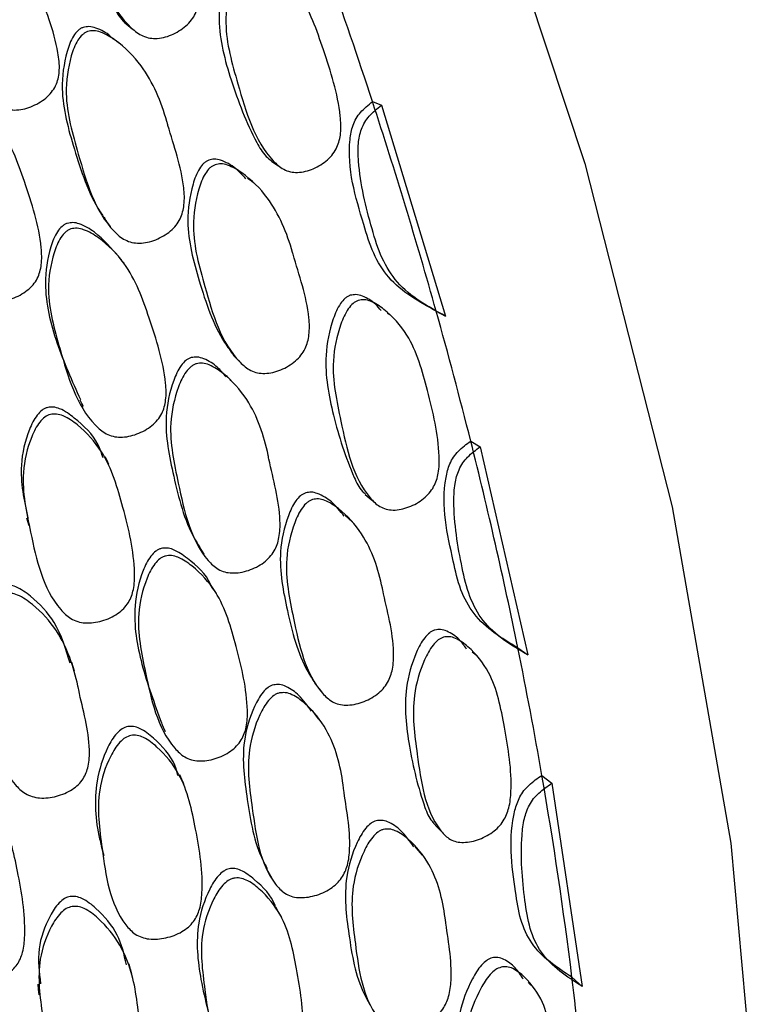
# Model space of a CAD drawing. Units: millimetres. Extents: x 56 to 1355, y 174 to 1457.
# Drawn here: x 1349 to 1355, y 1040 to 1049 of the extents above; entities that cross this region are included whole.
import ezdxf

# ---------------------------------------------------------------- set-up
doc = ezdxf.new("R2010")
doc.units = ezdxf.units.MM

msp = doc.modelspace()

# ---------------------------------------------------------------- linework, layer by layer
at = {"color": 7, "linetype": 'Continuous', "lineweight": 25}
for p, q in [((1351.9873, 1047.8129), (1352.064, 1047.7821)), ((1352.064, 1047.7821), (1352.6172, 1045.9612)), ((1352.1424, 1045.9689), (1352.1173, 1045.9841)), ((1352.537, 1046.0034), (1352.6172, 1045.9612)), ((1352.8352, 1044.8821), (1352.9174, 1044.8327)), ((1352.9174, 1044.8327), (1353.3268, 1043.0345)), ((1349.0028, 1044.2187), (1349.0205, 1044.1518)), ((1353.242, 1043.0953), (1353.3268, 1043.0345)), ((1352.8855, 1043.029), (1352.8481, 1043.0593)), ((1353.4497, 1041.9946), (1353.5357, 1041.9268)), ((1353.5357, 1041.9268), (1353.7965, 1040.1724)), ((1353.7088, 1040.2514), (1353.7965, 1040.1724))]:
    msp.add_line(p, q, dxfattribs=at)
at = {"color": 7, "linetype": 'Continuous', "lineweight": 25, "flags": 128}
for points in [[(1352.8307, 1050.2699), (1353.8199, 1047.2784), (1354.5724, 1044.3126), (1355.0792, 1041.4084), (1355.3342, 1038.6011), (1355.3342, 1035.9247), (1355.0792, 1033.4117), (1354.5724, 1031.0927), (1353.8199, 1028.9957), (1352.8307, 1027.1463), (1351.617, 1025.5669), (1350.1934, 1024.2767), (1349.2035, 1023.6235)], [(1349.8778, 1048.4689), (1349.9003, 1048.452), (1349.9228, 1048.435)], [(1351.1144, 1047.2975), (1351.1449, 1047.2785), (1351.1754, 1047.2596)], [(1350.9609, 1047.1128), (1350.9317, 1047.1333), (1350.9092, 1047.1491)], [(1349.688, 1046.7813), (1349.7059, 1046.7582), (1349.7239, 1046.7351)], [(1350.7879, 1045.6214), (1350.8131, 1045.5959), (1350.8384, 1045.5703)], [(1349.4629, 1045.2383), (1349.4764, 1045.2101), (1349.49, 1045.1819)], [(1349.7127, 1044.6801), (1349.6967, 1044.7125), (1349.6807, 1044.7448)], [(1351.9251, 1044.4203), (1351.958, 1044.3924), (1351.991, 1044.3645)], [(1351.8146, 1044.1807), (1351.7826, 1044.2104), (1351.7507, 1044.24)], [(1350.4906, 1043.9672), (1350.511, 1043.9358), (1350.5314, 1043.9043)], [(1350.6403, 1043.5652), (1350.6184, 1043.5993), (1350.5965, 1043.6333)], [(1349.4142, 1042.8943), (1349.4038, 1042.9315), (1349.3933, 1042.9687)], [(1351.4863, 1042.7926), (1351.5136, 1042.7585), (1351.5409, 1042.7243)], [(1351.525, 1042.4812), (1351.4967, 1042.518), (1351.4684, 1042.5548)], [(1350.1655, 1042.4465), (1350.1813, 1042.4099), (1350.1971, 1042.3734)], [(1350.3592, 1041.9204), (1350.3416, 1041.9605), (1350.3239, 1042.0007)], [(1352.5137, 1041.5825), (1352.5484, 1041.5457), (1352.5831, 1041.5089)], [(1349.6468, 1041.3841), (1349.6572, 1041.3436), (1349.6677, 1041.3031)], [(1352.4193, 1041.3063), (1352.3855, 1041.3448), (1352.3517, 1041.3834)], [(1351.074, 1041.1879), (1351.0962, 1041.1482), (1351.1183, 1041.1084)], [(1351.2009, 1040.7724), (1351.1774, 1040.8148), (1351.154, 1040.8571)], [(1353.4479, 1040.4487), (1353.4883, 1040.4108), (1353.5287, 1040.3729)], [(1349.9118, 1040.2775), (1349.8999, 1040.3224), (1349.8879, 1040.3673)], [(1349.0982, 1040.1925), (1349.1031, 1040.1466), (1349.108, 1040.1008)], [(1353.3786, 1040.159), (1353.3378, 1040.1998), (1353.3327, 1040.2049)]]:
    msp.add_lwpolyline(points, dxfattribs=at)
at = {"color": 7, "linetype": 'Continuous', "lineweight": 25}
for centre, radius, start, end in [((1308.0372, 1033.4391), 46.2408, 18.11023, 19.58822), ((1309.7042, 1033.9788), 44.4886, 15.68127, 18.11694), ((1311.5541, 1034.5027), 42.566, 14.11344, 15.67532), ((1313.5762, 1035.0046), 40.4825, 11.52865, 14.12248), ((1315.7213, 1035.4477), 38.2922, 9.84443, 11.52047), ((1317.971, 1035.8306), 36.0102, 7.05179, 9.8562), ((1320.2745, 1036.1219), 33.6883, 5.21553, 7.04099)]:
    msp.add_arc(centre, radius, start, end, dxfattribs=at)
for points, knots in [([(1349.5204, 1050.1891), (1349.513, 1050.1853), (1349.4978, 1050.1776), (1349.4695, 1050.1524), (1349.4256, 1050.087), (1349.3768, 1049.9134), (1349.3543, 1049.5719), (1349.509, 1049.1015), (1349.6904, 1048.7261), (1349.8276, 1048.5065), (1349.8737, 1048.475), (1349.8792, 1048.4713)], [0, 0, 0, 0, 0.013115, 0.027024, 0.059046, 0.134753, 0.306108, 0.591415, 0.908892, 0.989198, 1, 1, 1, 1]), ([(1349.5666, 1050.1666), (1349.5838, 1050.1712), (1349.62, 1050.1808), (1349.7056, 1050.1636), (1349.8587, 1050.0811), (1350.1084, 1049.8578), (1350.2396, 1049.591), (1350.3655, 1049.2355), (1350.4675, 1049.0073), (1350.499, 1048.7215), (1350.4782, 1048.6069), (1350.4367, 1048.5297), (1350.3744, 1048.4576), (1350.2719, 1048.3906), (1350.1563, 1048.3556), (1350.066, 1048.3591), (1349.9866, 1048.3833), (1349.7417, 1048.5749), (1349.5761, 1049.0345), (1349.3942, 1049.5428), (1349.4198, 1049.8887), (1349.47, 1050.0635), (1349.5147, 1050.1295), (1349.5435, 1050.155), (1349.559, 1050.1628), (1349.5666, 1050.1666)], [0, 0, 0, 0, 0.011641, 0.024558, 0.057231, 0.128032, 0.246869, 0.250261, 0.378837, 0.411677, 0.438706, 0.45315, 0.468054, 0.500258, 0.531921, 0.546179, 0.560335, 0.587329, 0.75273, 0.87177, 0.943404, 0.97514, 0.988607, 0.994468, 1, 1, 1, 1]), ([(1348.3535, 1049.546), (1348.3618, 1049.5486), (1348.3789, 1049.5542), (1348.4168, 1049.5561), (1348.4948, 1049.5415), (1348.6501, 1049.4548), (1348.905, 1049.2308), (1349.1001, 1048.7792), (1349.2575, 1048.3837), (1349.292, 1048.0953), (1349.271, 1047.9818), (1349.2289, 1047.9057), (1349.1653, 1047.8349), (1349.0607, 1047.7699), (1348.9428, 1047.7369), (1348.851, 1047.7423), (1348.7705, 1047.7681), (1348.5234, 1047.9645), (1348.3593, 1048.423), (1348.1746, 1048.9296), (1348.2024, 1049.2722), (1348.2544, 1049.4451), (1348.3004, 1049.5099), (1348.3299, 1049.5348), (1348.3458, 1049.5423), (1348.3535, 1049.546)], [0, 0, 0, 0, 0.0056359, 0.0116895, 0.0246087, 0.0573191, 0.1280938, 0.246849, 0.3788989, 0.4118055, 0.4387949, 0.4532215, 0.4680745, 0.5002553, 0.531859, 0.5460461, 0.5601551, 0.5871193, 0.7528325, 0.8717658, 0.9434173, 0.9751652, 0.9886215, 0.9944756, 1, 1, 1, 1]), ([(1350.839, 1049.0559), (1350.8315, 1049.0524), (1350.8161, 1049.0454), (1350.7869, 1049.0214), (1350.7401, 1048.9583), (1350.6819, 1048.7877), (1350.639, 1048.4483), (1350.7653, 1047.9744), (1350.9151, 1047.5878), (1351.0466, 1047.3548), (1351.1014, 1047.3138), (1351.1176, 1047.3017)], [0, 0, 0, 0, 0.012913, 0.02659, 0.057996, 0.131969, 0.298943, 0.577358, 0.888373, 0.966987, 1, 1, 1, 1]), ([(1350.9016, 1049.03), (1350.9184, 1049.0339), (1350.9552, 1049.0423), (1351.0377, 1049.0211), (1351.1819, 1048.9332), (1351.4142, 1048.7009), (1351.572, 1048.2403), (1351.703, 1047.8391), (1351.7194, 1047.548), (1351.6924, 1047.4349), (1351.6476, 1047.3598), (1351.5827, 1047.2904), (1351.4795, 1047.2278), (1351.3651, 1047.1971), (1351.2781, 1047.2054), (1351.2029, 1047.2331), (1350.9776, 1047.4367), (1350.8446, 1047.9016), (1350.6955, 1048.4156), (1350.741, 1048.7605), (1350.8014, 1048.9305), (1350.8532, 1049.0034), (1350.8864, 1049.0217), (1350.9016, 1049.03)], [0, 0, 0, 0, 0.011499, 0.025283, 0.057444, 0.127944, 0.24671, 0.378887, 0.41163, 0.438587, 0.453021, 0.467972, 0.500216, 0.53183, 0.546006, 0.560024, 0.586975, 0.752859, 0.871805, 0.943294, 0.975054, 0.988579, 1, 1, 1, 1]), ([(1349.4899, 1048.4538), (1349.4822, 1048.4505), (1349.4663, 1048.4437), (1349.4363, 1048.4202), (1349.3881, 1048.3576), (1349.3286, 1048.188), (1349.2837, 1047.85), (1349.4179, 1047.3827), (1349.5414, 1046.9932), (1349.6728, 1046.8094), (1349.6911, 1046.7838)], [0, 0, 0, 0, 0.013644, 0.028119, 0.061476, 0.140399, 0.318725, 0.61543, 0.946546, 1, 1, 1, 1]), ([(1349.747, 1048.3554), (1349.7394, 1048.3633), (1349.6992, 1048.4052), (1349.6273, 1048.441), (1349.5443, 1048.4649), (1349.5068, 1048.4572), (1349.4899, 1048.4538)], [0, 0, 0, 0, 0.114534, 0.612633, 0.824494, 1, 1, 1, 1]), ([(1349.5291, 1048.4179), (1349.5464, 1048.4215), (1349.5843, 1048.4292), (1349.6693, 1048.4064), (1349.8179, 1048.3158), (1350.0539, 1048.0803), (1350.164, 1047.812), (1350.2126, 1047.6414), (1350.2128, 1047.6406), (1350.2136, 1047.6376), (1350.2168, 1047.6265), (1350.2694, 1047.4374), (1350.355, 1047.208), (1350.368, 1046.9298), (1350.3401, 1046.8175), (1350.2939, 1046.7432), (1350.2268, 1046.6751), (1350.1195, 1046.6144), (1350.001, 1046.5862), (1349.9104, 1046.5948), (1349.8322, 1046.6234), (1349.5994, 1046.829), (1349.4689, 1047.2954), (1349.3172, 1047.8088), (1349.3644, 1048.15), (1349.4255, 1048.3208), (1349.4746, 1048.3839), (1349.5052, 1048.4077), (1349.5213, 1048.4146), (1349.5291, 1048.4179)], [0, 0, 0, 0, 0.0114, 0.025124, 0.05729, 0.128025, 0.246784, 0.246802, 0.246947, 0.247346, 0.248855, 0.25471, 0.3789, 0.411799, 0.438827, 0.453267, 0.468111, 0.500292, 0.531951, 0.546184, 0.560292, 0.587201, 0.75281, 0.871725, 0.943346, 0.975133, 0.988611, 0.994471, 1, 1, 1, 1]), ([(1349.7953, 1048.3212), (1349.7876, 1048.3275), (1349.7724, 1048.34), (1349.7572, 1048.3526), (1349.7495, 1048.3588)], [0, 0, 0, 0, 0.5, 1, 1, 1, 1]), ([(1348.2944, 1047.9088), (1348.3124, 1047.9118), (1348.3502, 1047.9183), (1348.4365, 1047.8944), (1348.5865, 1047.8009), (1348.8282, 1047.5615), (1348.9939, 1047.1025), (1349.1239, 1046.6999), (1349.1369, 1046.4122), (1349.1072, 1046.3015), (1349.0594, 1046.2292), (1348.9904, 1046.1635), (1348.8807, 1046.1062), (1348.7599, 1046.0813), (1348.6678, 1046.0923), (1348.5884, 1046.1226), (1348.3522, 1046.3319), (1348.2199, 1046.7975), (1348.071, 1047.3102), (1348.1227, 1047.6487), (1348.1881, 1047.8143), (1348.2433, 1047.8844), (1348.2784, 1047.9011), (1348.2944, 1047.9088)], [0, 0, 0, 0, 0.011671, 0.024609, 0.05731, 0.128015, 0.24681, 0.378868, 0.411738, 0.438762, 0.453212, 0.468093, 0.5003, 0.531965, 0.546206, 0.560328, 0.587272, 0.752835, 0.87178, 0.943348, 0.975132, 0.98863, 1, 1, 1, 1]), ([(1352.537, 1046.0034), (1352.3882, 1046.0856), (1352.169, 1046.2067), (1351.9857, 1046.5025), (1351.8679, 1046.8994), (1351.7547, 1047.2732), (1351.8088, 1047.5905), (1351.8453, 1047.6685), (1351.899, 1047.7415), (1351.9514, 1047.7839), (1351.9873, 1047.8129)], [0, 0, 0, 0, 0.246453, 0.36326, 0.486421, 0.82484, 0.880362, 0.909294, 0.937886, 1, 1, 1, 1]), ([(1352.6172, 1045.9612), (1352.4663, 1046.0432), (1352.244, 1046.164), (1352.059, 1046.4617), (1351.9505, 1046.8154), (1351.8713, 1047.1468), (1351.8601, 1047.4421), (1351.8823, 1047.5574), (1351.9193, 1047.6361), (1351.9742, 1047.7099), (1352.0275, 1047.7528), (1352.064, 1047.7821)], [0, 0, 0, 0, 0.246567, 0.363075, 0.48583, 0.756497, 0.824273, 0.87978, 0.908771, 0.937496, 1, 1, 1, 1]), ([(1350.5756, 1047.3077), (1350.568, 1047.3044), (1350.5524, 1047.2974), (1350.5227, 1047.2737), (1350.4749, 1047.2111), (1350.4148, 1047.0422), (1350.3678, 1046.7061), (1350.494, 1046.2432), (1350.6239, 1045.8481), (1350.7622, 1045.6585), (1350.7888, 1045.6221)], [0, 0, 0, 0, 0.013325, 0.027458, 0.059993, 0.136915, 0.311018, 0.600903, 0.923473, 1, 1, 1, 1]), ([(1350.6282, 1047.2676), (1350.6455, 1047.2713), (1350.682, 1047.2793), (1350.7652, 1047.2587), (1350.9105, 1047.1711), (1351.1414, 1046.941), (1351.2521, 1046.673), (1351.3514, 1046.3181), (1351.4359, 1046.0896), (1351.4467, 1045.8074), (1351.4181, 1045.6956), (1351.3718, 1045.6213), (1351.3052, 1045.5529), (1351.1995, 1045.4912), (1351.083, 1045.4615), (1350.9941, 1045.4687), (1350.9175, 1045.4957), (1350.6895, 1045.6941), (1350.5586, 1046.1526), (1350.4147, 1046.6604), (1350.4641, 1046.9999), (1350.5257, 1047.17), (1350.5745, 1047.2331), (1350.6047, 1047.2571), (1350.6205, 1047.2642), (1350.6282, 1047.2676)], [0, 0, 0, 0, 0.0116412, 0.0245581, 0.0572314, 0.1280321, 0.2468686, 0.2502613, 0.3788372, 0.4116774, 0.4387063, 0.4531499, 0.4680541, 0.5002583, 0.5319209, 0.546179, 0.5603347, 0.5873288, 0.7527301, 0.8717698, 0.9434043, 0.9751405, 0.9886066, 0.9944683, 1, 1, 1, 1]), ([(1350.8955, 1047.1463), (1350.8667, 1047.1781), (1350.8052, 1047.2459), (1350.7077, 1047.3003), (1350.6253, 1047.3194), (1350.5913, 1047.3114), (1350.5756, 1047.3077)], [0, 0, 0, 0, 0.343258, 0.73291, 0.877003, 1, 1, 1, 1]), ([(1349.3533, 1046.7617), (1349.3455, 1046.7585), (1349.3295, 1046.7521), (1349.299, 1046.7294), (1349.2498, 1046.6685), (1349.1872, 1046.5026), (1349.1394, 1046.172), (1349.2516, 1045.7192), (1349.3943, 1045.4013), (1349.4666, 1045.2403)], [0, 0, 0, 0, 0.014815, 0.030528, 0.066726, 0.152409, 0.346329, 0.668854, 1, 1, 1, 1]), ([(1349.8044, 1046.4667), (1349.7368, 1046.5446), (1349.6368, 1046.6599), (1349.4886, 1046.7508), (1349.4042, 1046.7718), (1349.3693, 1046.7649), (1349.3533, 1046.7617)], [0, 0, 0, 0, 0.552843, 0.818387, 0.916425, 1, 1, 1, 1]), ([(1349.3846, 1046.7131), (1349.393, 1046.7153), (1349.4103, 1046.7198), (1349.448, 1046.7198), (1349.5244, 1046.7016), (1349.6721, 1046.6086), (1349.9088, 1046.3762), (1350.0697, 1045.9236), (1350.197, 1045.5284), (1350.2103, 1045.2443), (1350.1812, 1045.1342), (1350.134, 1045.0616), (1350.0658, 1044.9954), (1349.9575, 1044.9369), (1349.8382, 1044.9104), (1349.7476, 1044.9202), (1349.6698, 1044.9495), (1349.4391, 1045.1541), (1349.3097, 1045.6113), (1349.163, 1046.1173), (1349.2152, 1046.452), (1349.2791, 1046.619), (1349.3294, 1046.6804), (1349.3604, 1046.7033), (1349.3767, 1046.7099), (1349.3846, 1046.7131)], [0, 0, 0, 0, 0.005636, 0.011689, 0.024609, 0.057319, 0.128094, 0.246849, 0.378899, 0.411806, 0.438795, 0.453222, 0.468074, 0.500255, 0.531859, 0.546046, 0.560155, 0.587119, 0.752833, 0.871766, 0.943417, 0.975165, 0.988621, 0.994476, 1, 1, 1, 1]), ([(1349.843, 1046.4165), (1349.8365, 1046.425), (1349.8235, 1046.442), (1349.8104, 1046.459), (1349.8039, 1046.4676)], [0, 0, 0, 0, 0.499999, 1, 1, 1, 1]), ([(1351.796, 1046.1404), (1351.7884, 1046.1373), (1351.7727, 1046.1309), (1351.7424, 1046.1083), (1351.6919, 1046.0478), (1351.6227, 1045.8821), (1351.5566, 1045.5502), (1351.6464, 1045.0796), (1351.7683, 1044.6973), (1351.8745, 1044.4691), (1351.9189, 1044.4314), (1351.9279, 1044.4237)], [0, 0, 0, 0, 0.013083, 0.026941, 0.05876, 0.133708, 0.302881, 0.584964, 0.900077, 0.979726, 1, 1, 1, 1]), ([(1352.063, 1046.0078), (1352.0475, 1046.0268), (1352.0039, 1046.0806), (1351.9266, 1046.1259), (1351.8487, 1046.1503), (1351.8124, 1046.1435), (1351.796, 1046.1404)], [0, 0, 0, 0, 0.234355, 0.663815, 0.84731, 1, 1, 1, 1]), ([(1351.8646, 1046.0962), (1351.8813, 1046.0994), (1351.9181, 1046.1064), (1351.9978, 1046.0827), (1352.1333, 1045.9914), (1352.3452, 1045.7552), (1352.4677, 1045.2971), (1352.5676, 1044.8992), (1352.5628, 1044.6131), (1352.5282, 1044.503), (1352.4789, 1044.4307), (1352.4102, 1044.3648), (1352.3042, 1044.3069), (1352.1896, 1044.2806), (1352.1047, 1044.2918), (1352.0327, 1044.3215), (1351.8261, 1044.5288), (1351.7287, 1044.9893), (1351.6186, 1045.4994), (1351.6877, 1045.8367), (1351.7591, 1046.0018), (1351.8151, 1046.0717), (1351.8491, 1046.0885), (1351.8646, 1046.0962)], [0, 0, 0, 0, 0.011499, 0.025283, 0.057444, 0.127944, 0.24671, 0.378887, 0.41163, 0.438587, 0.453021, 0.467972, 0.500216, 0.53183, 0.546006, 0.560024, 0.586975, 0.752859, 0.871805, 0.943294, 0.975054, 0.988579, 1, 1, 1, 1]), ([(1350.4232, 1045.6026), (1350.4154, 1045.5998), (1350.3992, 1045.5938), (1350.3678, 1045.5721), (1350.3157, 1045.5129), (1350.2445, 1045.3495), (1350.1756, 1045.0206), (1350.2744, 1044.5574), (1350.366, 1044.1746), (1350.4799, 1043.9923), (1350.494, 1043.9697)], [0, 0, 0, 0, 0.013736, 0.028309, 0.061891, 0.141347, 0.320878, 0.619586, 0.952939, 1, 1, 1, 1]), ([(1350.4681, 1045.5496), (1350.4854, 1045.5523), (1350.5234, 1045.5582), (1350.6058, 1045.5321), (1350.7461, 1045.4367), (1350.9622, 1045.1957), (1351.0514, 1044.9283), (1351.087, 1044.7592), (1351.0872, 1044.7584), (1351.0878, 1044.7554), (1351.09, 1044.7444), (1351.1282, 1044.5571), (1351.1959, 1044.3291), (1351.1883, 1044.0567), (1351.1524, 1043.948), (1351.1013, 1043.8774), (1351.0301, 1043.8138), (1350.9196, 1043.7592), (1350.8004, 1043.7368), (1350.7115, 1043.7492), (1350.6364, 1043.7806), (1350.4215, 1043.9918), (1350.3269, 1044.4534), (1350.2143, 1044.9625), (1350.2859, 1045.2945), (1350.3587, 1045.459), (1350.4118, 1045.5187), (1350.4437, 1045.5406), (1350.4601, 1045.5467), (1350.4681, 1045.5496)], [0, 0, 0, 0, 0.0114, 0.025124, 0.05729, 0.128025, 0.246784, 0.246802, 0.246947, 0.247346, 0.248855, 0.25471, 0.3789, 0.411799, 0.438827, 0.453267, 0.468111, 0.500292, 0.531951, 0.546184, 0.560292, 0.587201, 0.75281, 0.871725, 0.943346, 0.975133, 0.988611, 0.994471, 1, 1, 1, 1]), ([(1350.7236, 1045.4353), (1350.7001, 1045.4644), (1350.6477, 1045.5291), (1350.5585, 1045.5843), (1350.4777, 1045.611), (1350.4402, 1045.6053), (1350.4232, 1045.6026)], [0, 0, 0, 0, 0.313731, 0.699777, 0.863977, 1, 1, 1, 1]), ([(1350.7859, 1045.3832), (1350.7765, 1045.3933), (1350.7576, 1045.4135), (1350.7388, 1045.4336), (1350.7294, 1045.4437)], [0, 0, 0, 0, 0.500007, 1, 1, 1, 1]), ([(1349.1842, 1045.1719), (1349.1761, 1045.1693), (1349.1595, 1045.164), (1349.1272, 1045.1437), (1349.0732, 1045.0871), (1348.9985, 1044.9281), (1348.9264, 1044.6238), (1348.9799, 1044.3708), (1349.0119, 1044.2198)], [0, 0, 0, 0, 0.023511, 0.04844, 0.105801, 0.2413, 0.547301, 1, 1, 1, 1]), ([(1349.662, 1044.737), (1349.6492, 1044.7757), (1349.6043, 1044.9116), (1349.4588, 1045.0507), (1349.3198, 1045.1525), (1349.2361, 1045.1785), (1349.2005, 1045.174), (1349.1842, 1045.1719)], [0, 0, 0, 0, 0.180764, 0.634037, 0.851133, 0.931437, 1, 1, 1, 1]), ([(1349.2076, 1045.1118), (1349.2257, 1045.1139), (1349.2637, 1045.1182), (1349.3476, 1045.0902), (1349.4897, 1044.991), (1349.7118, 1044.7446), (1349.8421, 1044.288), (1349.9409, 1043.8888), (1349.9322, 1043.6078), (1349.8944, 1043.5015), (1349.8414, 1043.4335), (1349.768, 1043.3731), (1349.6548, 1043.323), (1349.533, 1043.3052), (1349.4424, 1043.3207), (1349.3659, 1043.3545), (1349.1471, 1043.5708), (1349.0509, 1044.0313), (1348.9413, 1044.5395), (1349.0178, 1044.867), (1349.0951, 1045.0252), (1349.155, 1045.0908), (1349.1911, 1045.1052), (1349.2076, 1045.1118)], [0, 0, 0, 0, 0.011671, 0.024609, 0.05731, 0.128015, 0.24681, 0.378868, 0.411738, 0.438762, 0.453212, 0.468093, 0.5003, 0.531965, 0.546206, 0.560328, 0.587272, 0.752835, 0.87178, 0.943348, 0.975132, 0.98863, 1, 1, 1, 1]), ([(1353.242, 1043.0953), (1353.1025, 1043.1795), (1352.8968, 1043.3037), (1352.739, 1043.5982), (1352.6525, 1043.9899), (1352.5686, 1044.3593), (1352.6445, 1044.669), (1352.6858, 1044.7444), (1352.7437, 1044.8145), (1352.798, 1044.8546), (1352.8352, 1044.8821)], [0, 0, 0, 0, 0.246453, 0.36326, 0.486421, 0.82484, 0.880362, 0.909294, 0.937886, 1, 1, 1, 1]), ([(1353.3268, 1043.0345), (1353.1851, 1043.1187), (1352.9764, 1043.2426), (1352.817, 1043.539), (1352.7366, 1043.8882), (1352.6829, 1044.215), (1352.6932, 1044.5049), (1352.7232, 1044.6174), (1352.7652, 1044.6935), (1352.8242, 1044.7643), (1352.8795, 1044.8049), (1352.9174, 1044.8327)], [0, 0, 0, 0, 0.246567, 0.363075, 0.48583, 0.756497, 0.824273, 0.87978, 0.908771, 0.937496, 1, 1, 1, 1]), ([(1351.7434, 1044.2329), (1351.7088, 1044.2763), (1351.6448, 1044.3565), (1351.5416, 1044.4221), (1351.4617, 1044.4438), (1351.4275, 1044.4374), (1351.4118, 1044.4344)], [0, 0, 0, 0, 0.412366, 0.761015, 0.889946, 1, 1, 1, 1]), ([(1351.4118, 1044.4344), (1351.4041, 1044.4314), (1351.3882, 1044.4252), (1351.3573, 1044.4032), (1351.3056, 1044.3438), (1351.2339, 1044.1811), (1351.1627, 1043.8545), (1351.2531, 1043.3978), (1351.3491, 1043.0121), (1351.4679, 1042.8262), (1351.4884, 1042.7941)], [0, 0, 0, 0, 0.01345, 0.027715, 0.060555, 0.138197, 0.313931, 0.60653, 0.93212, 1, 1, 1, 1]), ([(1351.4696, 1044.3765), (1351.4869, 1044.3795), (1351.5234, 1044.3859), (1351.6039, 1044.3626), (1351.7407, 1044.2714), (1351.951, 1044.0377), (1352.0402, 1043.7718), (1352.1116, 1043.4215), (1352.1778, 1043.1955), (1352.1673, 1042.92), (1352.1308, 1042.812), (1352.0797, 1042.7413), (1352.009, 1042.677), (1351.9003, 1042.6208), (1351.7833, 1042.5963), (1351.6963, 1042.6067), (1351.6229, 1042.6359), (1351.4132, 1042.838), (1351.3186, 1043.29), (1351.2144, 1043.7915), (1351.2882, 1044.1212), (1351.3615, 1044.2851), (1351.4141, 1044.3449), (1351.4456, 1044.3672), (1351.4618, 1044.3735), (1351.4696, 1044.3765)], [0, 0, 0, 0, 0.011641, 0.024558, 0.057231, 0.128032, 0.246869, 0.250261, 0.378837, 0.411677, 0.438706, 0.45315, 0.468054, 0.500258, 0.531921, 0.546179, 0.560335, 0.587329, 0.75273, 0.87177, 0.943404, 0.97514, 0.988607, 0.994468, 1, 1, 1, 1]), ([(1350.164, 1043.9542), (1350.1561, 1043.9515), (1350.1398, 1043.9459), (1350.1079, 1043.9253), (1350.0545, 1043.8683), (1349.9801, 1043.7096), (1349.9077, 1043.39), (1349.9862, 1042.9367), (1350.1058, 1042.6142), (1350.1677, 1042.4475)], [0, 0, 0, 0, 0.014609, 0.030105, 0.065801, 0.150296, 0.341526, 0.659578, 1, 1, 1, 1]), ([(1350.5939, 1043.632), (1350.5923, 1043.6362), (1350.5562, 1043.7337), (1350.4318, 1043.8383), (1350.2975, 1043.9373), (1350.2151, 1043.9616), (1350.1801, 1043.9565), (1350.164, 1043.9542)], [0, 0, 0, 0, 0.024492, 0.564667, 0.82319, 0.918635, 1, 1, 1, 1]), ([(1350.2001, 1043.889), (1350.2086, 1043.8907), (1350.2261, 1043.8943), (1350.2634, 1043.8925), (1350.3376, 1043.8711), (1350.4769, 1043.7735), (1350.6936, 1043.536), (1350.8186, 1043.0878), (1350.9144, 1042.6976), (1350.9058, 1042.4208), (1350.8686, 1042.3151), (1350.8164, 1042.2467), (1350.7439, 1042.1855), (1350.6323, 1042.1336), (1350.5122, 1042.1135), (1350.4233, 1042.1273), (1350.3484, 1042.1595), (1350.1358, 1042.3692), (1350.0427, 1042.8197), (1349.9358, 1043.3193), (1350.0128, 1043.6427), (1350.0886, 1043.8024), (1350.143, 1043.8597), (1350.1754, 1043.8806), (1350.192, 1043.8862), (1350.2001, 1043.889)], [0, 0, 0, 0, 0.005636, 0.011689, 0.024609, 0.057319, 0.128094, 0.246849, 0.378899, 0.411806, 0.438795, 0.453222, 0.468074, 0.500255, 0.531859, 0.546046, 0.560155, 0.587119, 0.752833, 0.871766, 0.943417, 0.975165, 0.988621, 0.994476, 1, 1, 1, 1]), ([(1349.3768, 1042.9625), (1349.3412, 1043.0844), (1349.2772, 1043.3036), (1349.082, 1043.5129), (1348.9412, 1043.6139), (1348.8574, 1043.6407), (1348.8217, 1043.6369), (1348.8053, 1043.6351)], [0, 0, 0, 0, 0.409739, 0.736468, 0.89279, 0.950618, 1, 1, 1, 1]), ([(1348.818, 1043.564), (1348.8347, 1043.5658), (1348.8709, 1043.5698), (1348.9559, 1043.5431), (1349.0995, 1043.4422), (1349.32, 1043.197), (1349.4097, 1042.933), (1349.4452, 1042.7644), (1349.4476, 1042.7528), (1349.4851, 1042.5691), (1349.5521, 1042.3453), (1349.5418, 1042.0825), (1349.5039, 1041.9792), (1349.4506, 1041.9135), (1349.3767, 1041.8557), (1349.2628, 1041.8087), (1349.1405, 1041.7935), (1349.0494, 1041.8102), (1348.9725, 1041.8443), (1348.753, 1042.0585), (1348.6573, 1042.5103), (1348.548, 1043.0087), (1348.6262, 1043.3277), (1348.7046, 1043.4811), (1348.7651, 1043.5442), (1348.8014, 1043.5578), (1348.818, 1043.564)], [0, 0, 0, 0, 0.010787, 0.023388, 0.057335, 0.128089, 0.246888, 0.247136, 0.249232, 0.255177, 0.378989, 0.411883, 0.438879, 0.453302, 0.468146, 0.500322, 0.532035, 0.546322, 0.560474, 0.587444, 0.752896, 0.871829, 0.943334, 0.975115, 0.988621, 1, 1, 1, 1]), ([(1352.5261, 1043.2502), (1352.5184, 1043.2474), (1352.5026, 1043.2417), (1352.4711, 1043.2206), (1352.4171, 1043.1632), (1352.3368, 1043.0038), (1352.247, 1042.6824), (1352.299, 1042.2208), (1352.3915, 1041.8468), (1352.4742, 1041.6244), (1352.5109, 1041.5892), (1352.5156, 1041.5847)], [0, 0, 0, 0, 0.013195, 0.027172, 0.059265, 0.134856, 0.305482, 0.589988, 0.907806, 0.988139, 1, 1, 1, 1]), ([(1352.7995, 1043.0856), (1352.7793, 1043.1142), (1352.7344, 1043.178), (1352.6534, 1043.2322), (1352.5786, 1043.2583), (1352.5425, 1043.2527), (1352.5261, 1043.2502)], [0, 0, 0, 0, 0.313826, 0.69871, 0.863159, 1, 1, 1, 1]), ([(1352.5993, 1043.1879), (1352.616, 1043.1905), (1352.6526, 1043.1962), (1352.729, 1043.1706), (1352.8551, 1043.0773), (1353.0452, 1042.8406), (1353.1309, 1042.3906), (1353.1986, 1042.0004), (1353.1721, 1041.7224), (1353.1298, 1041.6163), (1353.0759, 1041.5475), (1353.0035, 1041.4854), (1352.8952, 1041.4323), (1352.7808, 1041.4102), (1352.6983, 1041.4237), (1352.63, 1041.4548), (1352.4431, 1041.6627), (1352.3827, 1042.1135), (1352.3131, 1042.6138), (1352.4063, 1042.9403), (1352.4888, 1043.0991), (1352.549, 1043.1656), (1352.5835, 1043.1809), (1352.5993, 1043.1879)], [0, 0, 0, 0, 0.011499, 0.025283, 0.057444, 0.127944, 0.24671, 0.378887, 0.41163, 0.438587, 0.453021, 0.467972, 0.500216, 0.53183, 0.546006, 0.560024, 0.586975, 0.752859, 0.871805, 0.943294, 0.975054, 0.988579, 1, 1, 1, 1]), ([(1353.0428, 1043.2256), (1353.0554, 1043.2162), (1353.0805, 1043.1975), (1353.1059, 1043.1787), (1353.1186, 1043.1692)], [0, 0, 0, 0, 0.500037, 1, 1, 1, 1]), ([(1351.1346, 1042.7767), (1351.1266, 1042.7742), (1351.1102, 1042.7691), (1351.0776, 1042.7493), (1351.0216, 1042.694), (1350.9388, 1042.5381), (1350.8455, 1042.2215), (1350.9074, 1041.7676), (1350.9678, 1041.3931), (1351.0657, 1041.2122), (1351.0776, 1041.1902)], [0, 0, 0, 0, 0.01375, 0.028338, 0.061955, 0.141493, 0.321209, 0.620225, 0.953922, 1, 1, 1, 1]), ([(1351.4611, 1042.548), (1351.4273, 1042.5963), (1351.3681, 1042.6809), (1351.2668, 1042.7534), (1351.189, 1042.7826), (1351.1515, 1042.7785), (1351.1346, 1042.7767)], [0, 0, 0, 0, 0.428479, 0.749976, 0.886721, 1, 1, 1, 1]), ([(1351.1838, 1042.7066), (1351.201, 1042.7085), (1351.239, 1042.7126), (1351.3183, 1042.6838), (1351.4495, 1042.5853), (1351.6442, 1042.3422), (1351.7116, 1042.0788), (1351.7337, 1041.9132), (1351.7338, 1041.9124), (1351.7341, 1041.9095), (1351.7355, 1041.8987), (1351.7587, 1041.7153), (1351.8077, 1041.4914), (1351.779, 1041.2277), (1351.7352, 1041.1238), (1351.6793, 1041.0574), (1351.6041, 1040.9985), (1351.4909, 1040.9501), (1351.3715, 1040.9333), (1351.2847, 1040.9491), (1351.2131, 1040.9827), (1351.0175, 1041.1963), (1350.9601, 1041.6477), (1350.8883, 1042.1468), (1350.9844, 1042.4662), (1351.0688, 1042.6231), (1351.1258, 1042.6789), (1351.159, 1042.6989), (1351.1757, 1042.7041), (1351.1838, 1042.7066)], [0, 0, 0, 0, 0.0113998, 0.0251245, 0.0572904, 0.1280253, 0.2467839, 0.2468024, 0.2469467, 0.2473461, 0.2488546, 0.2547102, 0.3789002, 0.4117994, 0.4388269, 0.4532665, 0.4681113, 0.5002919, 0.5319505, 0.5461842, 0.5602916, 0.5872012, 0.7528105, 0.8717246, 0.9433457, 0.9751329, 0.9886107, 0.9944715, 1, 1, 1, 1]), ([(1349.8755, 1042.4159), (1349.8673, 1042.4138), (1349.8505, 1042.4095), (1349.8168, 1042.3914), (1349.7589, 1042.3393), (1349.6718, 1042.1888), (1349.5773, 1041.8811), (1349.5949, 1041.5849), (1349.6429, 1041.4058), (1349.6483, 1041.3856)], [0, 0, 0, 0, 0.020952, 0.043168, 0.094287, 0.21504, 0.487741, 0.941977, 1, 1, 1, 1]), ([(1350.3078, 1041.9951), (1350.3001, 1042.0248), (1350.2674, 1042.1498), (1350.1381, 1042.2843), (1350.0086, 1042.3901), (1349.9275, 1042.4197), (1349.8919, 1042.4171), (1349.8755, 1042.4159)], [0, 0, 0, 0, 0.146611, 0.618781, 0.844927, 0.928579, 1, 1, 1, 1]), ([(1349.903, 1042.3399), (1349.921, 1042.341), (1349.9591, 1042.3432), (1350.0401, 1042.3119), (1350.1733, 1042.2085), (1350.3743, 1041.9585), (1350.4677, 1041.5097), (1350.5341, 1041.1187), (1350.5032, 1040.8474), (1350.4573, 1040.7464), (1350.3994, 1040.6833), (1350.3219, 1040.6285), (1350.2057, 1040.5857), (1350.0835, 1040.5747), (1349.9948, 1040.5943), (1349.9216, 1040.6308), (1349.7219, 1040.8511), (1349.6629, 1041.3013), (1349.5941, 1041.7989), (1349.6956, 1042.1122), (1349.7846, 1042.2617), (1349.8492, 1042.3222), (1349.8861, 1042.3344), (1349.903, 1042.3399)], [0, 0, 0, 0, 0.011671, 0.024609, 0.05731, 0.128015, 0.24681, 0.378868, 0.411738, 0.438762, 0.453212, 0.468093, 0.5003, 0.531965, 0.546206, 0.560328, 0.587272, 0.752835, 0.87178, 0.943348, 0.975132, 0.98863, 1, 1, 1, 1]), ([(1353.7088, 1040.2514), (1353.5791, 1040.3361), (1353.3879, 1040.461), (1353.2566, 1040.7504), (1353.2026, 1041.1322), (1353.149, 1041.4931), (1353.2469, 1041.7921), (1353.2931, 1041.8644), (1353.355, 1041.9311), (1353.4112, 1041.9688), (1353.4497, 1041.9946)], [0, 0, 0, 0, 0.246453, 0.36326, 0.486421, 0.82484, 0.880362, 0.909294, 0.937886, 1, 1, 1, 1]), ([(1348.3717, 1041.9606), (1348.3884, 1041.9609), (1348.4247, 1041.9617), (1348.5071, 1041.9284), (1348.6417, 1041.8179), (1348.8451, 1041.5605), (1348.9375, 1041.1129), (1349.0027, 1040.7243), (1348.9723, 1040.4586), (1348.9265, 1040.3615), (1348.8687, 1040.3022), (1348.791, 1040.2523), (1348.674, 1040.2165), (1348.5511, 1040.2122), (1348.4617, 1040.2361), (1348.3878, 1040.2759), (1348.1865, 1040.5033), (1348.1306, 1040.9502), (1348.0629, 1041.4438), (1348.1644, 1041.7457), (1348.2528, 1041.8904), (1348.3119, 1041.9392), (1348.3462, 1041.9554), (1348.3634, 1041.9589), (1348.3717, 1041.9606)], [0, 0, 0, 0, 0.010752, 0.023335, 0.057314, 0.128075, 0.246834, 0.378944, 0.411888, 0.4389, 0.453333, 0.468148, 0.500319, 0.532056, 0.546354, 0.56049, 0.587424, 0.752803, 0.871714, 0.943325, 0.97512, 0.988602, 0.994467, 1, 1, 1, 1]), ([(1353.7965, 1040.1724), (1353.6647, 1040.2572), (1353.4706, 1040.3819), (1353.3379, 1040.6731), (1353.2864, 1041.0137), (1353.2592, 1041.3323), (1353.2915, 1041.6137), (1353.3294, 1041.7222), (1353.3763, 1041.7951), (1353.4395, 1041.8625), (1353.4966, 1041.9007), (1353.5357, 1041.9268)], [0, 0, 0, 0, 0.246567, 0.363075, 0.48583, 0.756497, 0.824273, 0.87978, 0.908771, 0.937496, 1, 1, 1, 1]), ([(1352.0193, 1041.6027), (1352.0115, 1041.6), (1351.9954, 1041.5946), (1351.9632, 1041.5744), (1351.9077, 1041.5187), (1351.8245, 1041.3635), (1351.7289, 1041.0497), (1351.7821, 1040.6043), (1351.8451, 1040.2303), (1351.9457, 1040.0484), (1351.9621, 1040.0188)], [0, 0, 0, 0, 0.013511, 0.027842, 0.060832, 0.13883, 0.315367, 0.609305, 0.936385, 1, 1, 1, 1]), ([(1352.3446, 1041.3772), (1352.3095, 1041.4271), (1352.2486, 1041.5137), (1352.146, 1041.5862), (1352.0691, 1041.61), (1352.035, 1041.605), (1352.0193, 1041.6027)], [0, 0, 0, 0, 0.446494, 0.774895, 0.896338, 1, 1, 1, 1]), ([(1352.0809, 1041.5274), (1352.0981, 1041.5297), (1352.1345, 1041.5346), (1352.2119, 1041.5091), (1352.3393, 1041.4158), (1352.5278, 1041.182), (1352.5947, 1040.9214), (1352.6373, 1040.5799), (1352.6844, 1040.3591), (1352.6523, 1040.0931), (1352.6078, 1039.99), (1352.552, 1039.9233), (1352.4774, 1039.8636), (1352.3661, 1039.813), (1352.2491, 1039.7934), (1352.1644, 1039.8065), (1352.0945, 1039.8374), (1351.9043, 1040.04), (1351.8472, 1040.4803), (1351.7841, 1040.9697), (1351.8825, 1041.2864), (1351.9674, 1041.4427), (1352.0238, 1041.4988), (1352.0565, 1041.5192), (1352.0729, 1041.5247), (1352.0809, 1041.5274)], [0, 0, 0, 0, 0.011641, 0.024558, 0.057231, 0.128032, 0.246869, 0.250261, 0.378837, 0.411677, 0.438706, 0.45315, 0.468054, 0.500258, 0.531921, 0.546179, 0.560335, 0.587329, 0.75273, 0.87177, 0.943404, 0.97514, 0.988607, 0.994468, 1, 1, 1, 1]), ([(1350.751, 1041.1883), (1350.7429, 1041.1861), (1350.7264, 1041.1814), (1350.6932, 1041.1629), (1350.6359, 1041.1103), (1350.5497, 1040.9603), (1350.4525, 1040.6548), (1350.4951, 1040.2061), (1350.5896, 1039.8829), (1350.6394, 1039.7125)], [0, 0, 0, 0, 0.014402, 0.029678, 0.064869, 0.148168, 0.336691, 0.65024, 1, 1, 1, 1]), ([(1351.1508, 1040.8558), (1351.1495, 1040.8606), (1351.1215, 1040.957), (1351.0066, 1041.0642), (1350.8816, 1041.1659), (1350.8021, 1041.1932), (1350.7671, 1041.1898), (1350.751, 1041.1883)], [0, 0, 0, 0, 0.027958, 0.566213, 0.823818, 0.918924, 1, 1, 1, 1]), ([(1350.7905, 1041.1068), (1350.799, 1041.1081), (1350.8167, 1041.1108), (1350.8534, 1041.1073), (1350.9251, 1041.0833), (1351.0551, 1040.9827), (1351.2503, 1040.7435), (1351.3381, 1040.305), (1351.4014, 1039.9244), (1351.3706, 1039.6579), (1351.3253, 1039.5576), (1351.2682, 1039.494), (1351.1916, 1039.4381), (1351.0771, 1039.393), (1350.9568, 1039.379), (1350.87, 1039.3963), (1350.7986, 1039.4307), (1350.6053, 1039.6424), (1350.5497, 1040.0809), (1350.4838, 1040.5683), (1350.5857, 1040.8772), (1350.6734, 1041.0282), (1350.7317, 1041.0811), (1350.7654, 1041.0998), (1350.7823, 1041.1045), (1350.7905, 1041.1068)], [0, 0, 0, 0, 0.005636, 0.011689, 0.024609, 0.057319, 0.128094, 0.246849, 0.378899, 0.411806, 0.438795, 0.453222, 0.468074, 0.500255, 0.531859, 0.546046, 0.560155, 0.587119, 0.752833, 0.871766, 0.943417, 0.975165, 0.988621, 0.994476, 1, 1, 1, 1]), ([(1349.8636, 1040.3601), (1349.8439, 1040.4477), (1349.8028, 1040.6302), (1349.6431, 1040.8153), (1349.5117, 1040.9206), (1349.4305, 1040.9511), (1349.3948, 1040.9494), (1349.3783, 1040.9485)], [0, 0, 0, 0, 0.338398, 0.704617, 0.879832, 0.944649, 1, 1, 1, 1]), ([(1349.3783, 1040.9485), (1349.37, 1040.9467), (1349.3531, 1040.9428), (1349.3191, 1040.9259), (1349.2605, 1040.8764), (1349.1733, 1040.7318), (1349.0857, 1040.4934), (1349.1101, 1040.2949), (1349.1225, 1040.194)], [0, 0, 0, 0, 0.027254, 0.056153, 0.122638, 0.279625, 0.633852, 1, 1, 1, 1]), ([(1349.3942, 1040.8625), (1349.411, 1040.8633), (1349.4473, 1040.8652), (1349.5296, 1040.8347), (1349.6642, 1040.7296), (1349.8636, 1040.4812), (1349.9313, 1040.2219), (1349.9528, 1040.0576), (1349.9543, 1040.0463), (1349.9766, 1039.8673), (1350.0249, 1039.6484), (1349.9931, 1039.3961), (1349.947, 1039.2987), (1349.8887, 1039.2384), (1349.8106, 1039.1867), (1349.6936, 1039.1477), (1349.5708, 1039.1398), (1349.4816, 1039.1608), (1349.408, 1039.1979), (1349.2073, 1039.416), (1349.1492, 1039.8559), (1349.0809, 1040.3422), (1349.1845, 1040.6452), (1349.2748, 1040.7888), (1349.34, 1040.8464), (1349.3772, 1040.8574), (1349.3942, 1040.8625)], [0, 0, 0, 0, 0.010787, 0.023388, 0.057335, 0.128089, 0.246888, 0.247136, 0.249232, 0.255177, 0.378989, 0.411883, 0.438879, 0.453302, 0.468146, 0.500322, 0.532035, 0.546322, 0.560474, 0.587444, 0.752896, 0.871829, 0.943334, 0.975115, 0.988621, 1, 1, 1, 1]), ([(1353.0208, 1040.4193), (1353.013, 1040.4168), (1352.9971, 1040.4117), (1352.9646, 1040.3922), (1352.9071, 1040.3383), (1352.8157, 1040.1864), (1352.7022, 1039.8788), (1352.7156, 1039.4315), (1352.7774, 1039.0697), (1352.8377, 1038.8547), (1352.8687, 1038.8215), (1352.871, 1038.819)], [0, 0, 0, 0, 0.013264, 0.027313, 0.059573, 0.135558, 0.307072, 0.593059, 0.912532, 0.993283, 1, 1, 1, 1]), ([(1353.2887, 1040.2338), (1353.2673, 1040.2688), (1353.2247, 1040.3385), (1353.1441, 1040.3984), (1353.0728, 1040.4256), (1353.037, 1040.4213), (1353.0208, 1040.4193)], [0, 0, 0, 0, 0.36052, 0.719213, 0.872471, 1, 1, 1, 1]), ([(1353.0972, 1040.3392), (1353.1137, 1040.3412), (1353.1499, 1040.3457), (1353.2227, 1040.3189), (1353.3388, 1040.2252), (1353.5061, 1039.9914), (1353.5539, 1039.5547), (1353.5887, 1039.1768), (1353.5401, 1038.9097), (1353.4901, 1038.8087), (1353.4318, 1038.7438), (1353.3559, 1038.6859), (1353.2456, 1038.6376), (1353.1317, 1038.6195), (1353.052, 1038.6348), (1352.9877, 1038.6666), (1352.8215, 1038.872), (1352.799, 1039.3079), (1352.771, 1039.7927), (1352.8884, 1040.1053), (1352.9818, 1040.2564), (1353.046, 1040.319), (1353.0811, 1040.3328), (1353.0972, 1040.3392)], [0, 0, 0, 0, 0.011499, 0.025283, 0.057444, 0.127944, 0.24671, 0.378887, 0.41163, 0.438587, 0.453021, 0.467972, 0.500216, 0.53183, 0.546006, 0.560024, 0.586975, 0.752859, 0.871805, 0.943294, 0.975054, 0.988579, 1, 1, 1, 1])]:
    msp.add_open_spline(points, degree=3, knots=knots, dxfattribs=at)

doc.saveas('drawing.dxf')
